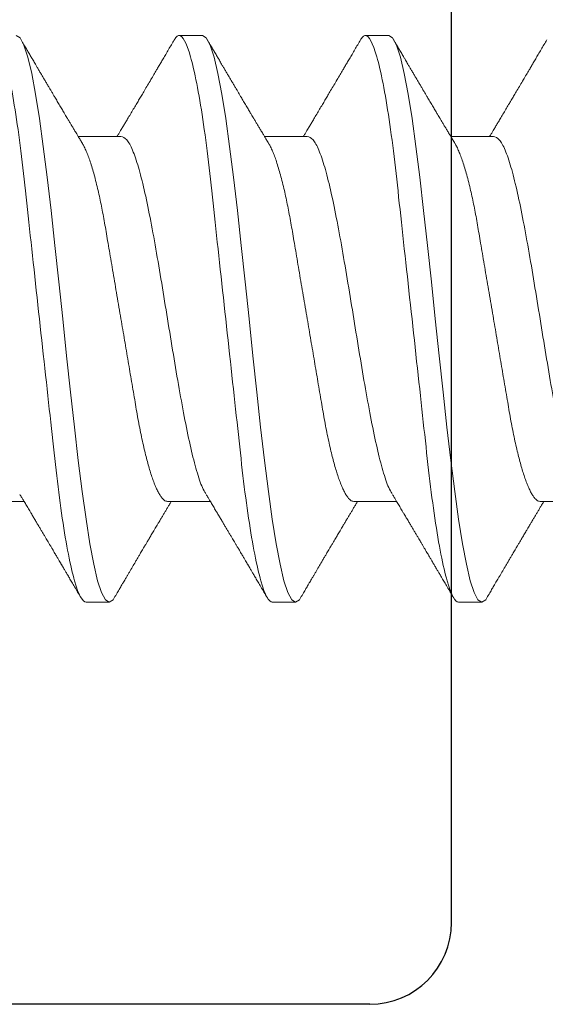
# Model space of a CAD drawing. Units: inches. Extents: x 37.3 to 90.6, y 0.6 to 35.1.
# Drawn here: x 42.9 to 43.1, y 26.2 to 26.5 of the extents above; entities that cross this region are included whole.
import ezdxf

# ---------------------------------------------------------------- set-up
doc = ezdxf.new("R2010")
doc.units = ezdxf.units.IN
doc.header["$MEASUREMENT"] = 0
doc.linetypes.add('SLD-Solid', pattern=[0])
for name, color, linetype in [('Fasteners', 190, 'Continuous'), ('FIBERGLASS', 33, 'Continuous'), ('Fiberglass Reinforcement', 60, 'Continuous')]:
    doc.layers.add(name, color=color, linetype=linetype)

# ---------------------------------------------------------------- blocks, each defined once
blk = doc.blocks.new('SC-109')
at = {"layer": 'Fasteners', "linetype": 'SLD-Solid', "lineweight": 15}
for p, q in [((0.39381, 0.108), (0.38494, 0.108)), ((0.46481, 0.108), (0.45594, 0.108)), ((0.53581, 0.108), (0.52694, 0.108)), ((0.36275, 0.06957), (0.34644, 0.06957)), ((0.43375, 0.06957), (0.41744, 0.06957)), ((0.50475, 0.06957), (0.48844, 0.06957)), ((0.57575, 0.06957), (0.55944, 0.06957)), ((0.3805, -0.06957), (0.39681, -0.06957)), ((0.4515, -0.06957), (0.46781, -0.06957)), ((0.5225, -0.06957), (0.53881, -0.06957)), ((0.42044, -0.108), (0.42931, -0.108)), ((0.49144, -0.108), (0.50031, -0.108))]:
    blk.add_line(p, q, dxfattribs=at)
at = {"layer": 'Fasteners', "linetype": 'SLD-Solid', "lineweight": 15, "flags": 128}
for points in [[(0.38294, 0.10611), (0.38346, 0.10708), (0.38494, 0.108), (0.38642, 0.10708), (0.3879, 0.10432), (0.38938, 0.09978), (0.39085, 0.09353), (0.39233, 0.08568), (0.39381, 0.07637), (0.39529, 0.06575), (0.39677, 0.054), (0.39825, 0.04133), (0.39973, 0.02795), (0.40121, 0.0141), (0.40269, 0), (0.40417, -0.0141), (0.40565, -0.02795), (0.40713, -0.04133), (0.4086, -0.054), (0.41008, -0.06575), (0.41156, -0.07637), (0.41304, -0.08568), (0.41452, -0.09353), (0.416, -0.09978), (0.41748, -0.10432), (0.41896, -0.10708), (0.42044, -0.108), (0.42044, -0.108)], [(0.45394, 0.10611), (0.45446, 0.10708), (0.45594, 0.108), (0.45742, 0.10708), (0.4589, 0.10432), (0.46038, 0.09978), (0.46185, 0.09353), (0.46333, 0.08568), (0.46481, 0.07637), (0.46629, 0.06575), (0.46777, 0.054), (0.46925, 0.04133), (0.47073, 0.02795), (0.47221, 0.0141), (0.47369, 0), (0.47517, -0.0141), (0.47665, -0.02795), (0.47813, -0.04133), (0.4796, -0.054), (0.48108, -0.06575), (0.48256, -0.07637), (0.48404, -0.08568), (0.48552, -0.09353), (0.487, -0.09978), (0.48848, -0.10432), (0.48996, -0.10708), (0.49144, -0.108), (0.49144, -0.108)], [(0.52494, 0.10611), (0.52546, 0.10708), (0.52694, 0.108), (0.52842, 0.10708), (0.5299, 0.10432), (0.53138, 0.09978), (0.53285, 0.09353), (0.53433, 0.08568), (0.53581, 0.07637), (0.53729, 0.06575), (0.53877, 0.054), (0.54025, 0.04133), (0.54173, 0.02795), (0.54321, 0.0141), (0.54469, 0), (0.54617, -0.0141), (0.54765, -0.02795), (0.54913, -0.04133), (0.5506, -0.054), (0.55208, -0.06575), (0.55356, -0.07637), (0.55504, -0.08568), (0.55652, -0.09353), (0.558, -0.09978), (0.55948, -0.10432), (0.56096, -0.10708), (0.56244, -0.108), (0.56244, -0.108)]]:
    blk.add_lwpolyline(points, dxfattribs=at)
at = {"layer": 'Fasteners', "linetype": 'SLD-Solid', "lineweight": 15}
for points, knots in [([(0.38305, 0.10632), (0.38267, 0.10569), (0.38198, 0.10451), (0.38102, 0.10288), (0.38023, 0.10152), (0.3796, 0.10044), (0.37911, 0.09962), (0.37873, 0.09897), (0.37833, 0.0983), (0.37786, 0.09748), (0.37709, 0.09619), (0.37612, 0.09454), (0.37512, 0.09284), (0.37429, 0.09142), (0.37363, 0.09031), (0.37304, 0.08931), (0.37253, 0.08845), (0.37207, 0.08767), (0.37159, 0.08686), (0.37105, 0.08594), (0.37042, 0.08488), (0.3697, 0.08367), (0.36889, 0.08229), (0.36811, 0.08098), (0.36744, 0.07985), (0.36696, 0.07905), (0.36658, 0.07841), (0.36625, 0.07784), (0.3659, 0.07727), (0.36544, 0.07649), (0.36487, 0.07553), (0.36423, 0.07445), (0.36359, 0.07338), (0.36297, 0.07234), (0.3623, 0.07123), (0.36176, 0.07031), (0.36141, 0.06973), (0.36131, 0.06957)], [0, 0, 0, 0, 0.051471, 0.095909, 0.133321, 0.161594, 0.183905, 0.20026, 0.214428, 0.239069, 0.266612, 0.32018, 0.37364, 0.405018, 0.43553, 0.464376, 0.486612, 0.505668, 0.52791, 0.552785, 0.581177, 0.614152, 0.651755, 0.693977, 0.721366, 0.743387, 0.759975, 0.77366, 0.789394, 0.807308, 0.837405, 0.867194, 0.896066, 0.924789, 0.952681, 0.986712, 1, 1, 1, 1]), ([(0.39381, 0.108), (0.39509, 0.108), (0.39659, 0.10537), (0.39972, 0.09442), (0.40134, 0.08611), (0.4036, 0.07097), (0.40432, 0.06549), (0.40566, 0.05407), (0.40629, 0.04814), (0.4084, 0.02889), (0.40998, 0.01447), (0.41315, -0.01447), (0.41473, -0.02889), (0.41684, -0.04814), (0.41746, -0.05407), (0.41881, -0.06549), (0.41953, -0.07097), (0.42178, -0.08611), (0.42341, -0.09442), (0.42654, -0.10537), (0.42803, -0.108), (0.42931, -0.108)], [0, 0, 0, 0, 0.125, 0.125, 0.25, 0.25, 0.3125, 0.3125, 0.375, 0.375, 0.5, 0.5, 0.625, 0.625, 0.6875, 0.6875, 0.75, 0.75, 0.875, 0.875, 1, 1, 1, 1]), ([(0.41904, 0.06689), (0.4188, 0.0673), (0.41835, 0.06805), (0.41772, 0.0691), (0.41719, 0.06999), (0.41671, 0.07078), (0.41625, 0.07156), (0.41577, 0.07236), (0.41527, 0.0732), (0.41477, 0.07404), (0.41431, 0.0748), (0.41391, 0.07547), (0.41351, 0.07616), (0.41299, 0.07703), (0.41237, 0.07807), (0.41168, 0.07923), (0.41101, 0.08035), (0.41046, 0.08128), (0.41002, 0.08202), (0.4097, 0.08256), (0.4094, 0.08306), (0.40909, 0.08359), (0.40872, 0.08423), (0.40824, 0.08503), (0.40771, 0.08593), (0.40715, 0.08687), (0.40662, 0.08776), (0.40613, 0.08859), (0.40568, 0.08936), (0.40517, 0.09023), (0.40462, 0.09116), (0.40406, 0.09211), (0.40365, 0.09281), (0.40336, 0.09329), (0.40316, 0.09363), (0.40293, 0.09403), (0.40261, 0.09458), (0.40216, 0.09533), (0.4016, 0.09629), (0.40091, 0.09745), (0.40011, 0.09882), (0.39918, 0.1004), (0.39813, 0.10219), (0.39696, 0.10419), (0.39614, 0.10559), (0.3957, 0.10632)], [0, 0, 0, 0, 0.030911, 0.057514, 0.079798, 0.098828, 0.118376, 0.138771, 0.160014, 0.182935, 0.20229, 0.217988, 0.234322, 0.254393, 0.284244, 0.314117, 0.342579, 0.369551, 0.384929, 0.398732, 0.410959, 0.423032, 0.438847, 0.459349, 0.48378, 0.507965, 0.530578, 0.551619, 0.571086, 0.588978, 0.617698, 0.641734, 0.66141, 0.670646, 0.678473, 0.687157, 0.700968, 0.720007, 0.744276, 0.773781, 0.808523, 0.84851, 0.893747, 0.944241, 1, 1, 1, 1]), ([(0.45405, 0.10632), (0.45367, 0.10569), (0.45298, 0.10451), (0.45202, 0.10288), (0.45123, 0.10152), (0.4506, 0.10044), (0.45011, 0.09962), (0.44973, 0.09897), (0.44933, 0.0983), (0.44886, 0.09748), (0.44809, 0.09619), (0.44712, 0.09454), (0.44612, 0.09284), (0.44529, 0.09142), (0.44463, 0.09031), (0.44404, 0.08931), (0.44353, 0.08845), (0.44307, 0.08767), (0.44259, 0.08686), (0.44205, 0.08594), (0.44142, 0.08488), (0.4407, 0.08367), (0.43989, 0.08229), (0.43911, 0.08098), (0.43844, 0.07985), (0.43796, 0.07905), (0.43758, 0.07841), (0.43725, 0.07784), (0.4369, 0.07727), (0.43644, 0.07649), (0.43587, 0.07553), (0.43523, 0.07445), (0.43459, 0.07338), (0.43397, 0.07234), (0.4333, 0.07123), (0.43276, 0.07031), (0.43241, 0.06973), (0.43231, 0.06957)], [0, 0, 0, 0, 0.051471, 0.095909, 0.133321, 0.161595, 0.183905, 0.20026, 0.214428, 0.239068, 0.266612, 0.32018, 0.37364, 0.405018, 0.43553, 0.464375, 0.486612, 0.505668, 0.52791, 0.552784, 0.581177, 0.614153, 0.651755, 0.693977, 0.721366, 0.743387, 0.759975, 0.77366, 0.789394, 0.807308, 0.837405, 0.867194, 0.896066, 0.924789, 0.952681, 0.986712, 1, 1, 1, 1]), ([(0.46481, 0.108), (0.46609, 0.108), (0.46759, 0.10537), (0.47072, 0.09442), (0.47234, 0.08611), (0.4746, 0.07097), (0.47532, 0.06549), (0.47666, 0.05407), (0.47729, 0.04814), (0.4794, 0.02889), (0.48098, 0.01447), (0.48415, -0.01447), (0.48573, -0.02889), (0.48784, -0.04814), (0.48846, -0.05407), (0.48981, -0.06549), (0.49053, -0.07097), (0.49278, -0.08611), (0.49441, -0.09442), (0.49754, -0.10537), (0.49903, -0.108), (0.50031, -0.108)], [0, 0, 0, 0, 0.125, 0.125, 0.25, 0.25, 0.3125, 0.3125, 0.375, 0.375, 0.5, 0.5, 0.625, 0.625, 0.6875, 0.6875, 0.75, 0.75, 0.875, 0.875, 1, 1, 1, 1]), ([(0.49004, 0.06689), (0.4898, 0.0673), (0.48935, 0.06805), (0.48872, 0.0691), (0.48819, 0.06999), (0.48771, 0.07078), (0.48725, 0.07156), (0.48677, 0.07236), (0.48627, 0.0732), (0.48577, 0.07404), (0.48531, 0.0748), (0.48491, 0.07547), (0.48451, 0.07616), (0.48399, 0.07703), (0.48337, 0.07807), (0.48268, 0.07923), (0.48201, 0.08035), (0.48146, 0.08128), (0.48102, 0.08202), (0.4807, 0.08256), (0.4804, 0.08306), (0.48009, 0.08359), (0.47972, 0.08423), (0.47924, 0.08503), (0.47871, 0.08593), (0.47815, 0.08687), (0.47762, 0.08776), (0.47713, 0.08859), (0.47668, 0.08936), (0.47617, 0.09023), (0.47562, 0.09116), (0.47506, 0.09211), (0.47465, 0.09281), (0.47436, 0.09329), (0.47416, 0.09363), (0.47393, 0.09403), (0.47361, 0.09458), (0.47316, 0.09533), (0.4726, 0.09629), (0.47191, 0.09745), (0.47111, 0.09882), (0.47018, 0.1004), (0.46913, 0.10219), (0.46796, 0.10419), (0.46714, 0.10559), (0.4667, 0.10632)], [0, 0, 0, 0, 0.030911, 0.057514, 0.079798, 0.098828, 0.118376, 0.138771, 0.160014, 0.182935, 0.20229, 0.217988, 0.234322, 0.254393, 0.284244, 0.314118, 0.342579, 0.369551, 0.384929, 0.398732, 0.410959, 0.423033, 0.438847, 0.459349, 0.48378, 0.507965, 0.530578, 0.551619, 0.571086, 0.588978, 0.617698, 0.641734, 0.66141, 0.670646, 0.678473, 0.687158, 0.700969, 0.720007, 0.744277, 0.773781, 0.808523, 0.84851, 0.893747, 0.944241, 1, 1, 1, 1]), ([(0.52505, 0.10632), (0.52467, 0.10569), (0.52398, 0.10451), (0.52302, 0.10288), (0.52223, 0.10152), (0.5216, 0.10044), (0.52111, 0.09962), (0.52073, 0.09897), (0.52033, 0.0983), (0.51986, 0.09748), (0.51909, 0.09619), (0.51812, 0.09454), (0.51712, 0.09284), (0.51629, 0.09142), (0.51563, 0.09031), (0.51504, 0.08931), (0.51453, 0.08845), (0.51407, 0.08767), (0.51359, 0.08686), (0.51305, 0.08594), (0.51242, 0.08488), (0.5117, 0.08367), (0.51089, 0.08229), (0.51011, 0.08098), (0.50944, 0.07985), (0.50896, 0.07905), (0.50858, 0.07841), (0.50825, 0.07784), (0.5079, 0.07727), (0.50744, 0.07649), (0.50687, 0.07553), (0.50623, 0.07445), (0.50559, 0.07338), (0.50497, 0.07234), (0.5043, 0.07123), (0.50376, 0.07031), (0.50341, 0.06973), (0.50331, 0.06957)], [0, 0, 0, 0, 0.051471, 0.095909, 0.133321, 0.161594, 0.183905, 0.20026, 0.214428, 0.239068, 0.266611, 0.32018, 0.37364, 0.405018, 0.43553, 0.464375, 0.486612, 0.505668, 0.52791, 0.552784, 0.581177, 0.614152, 0.651755, 0.693977, 0.721365, 0.743386, 0.759975, 0.77366, 0.789394, 0.807308, 0.837405, 0.867194, 0.896066, 0.924789, 0.95268, 0.986712, 1, 1, 1, 1]), ([(0.53581, 0.108), (0.53709, 0.108), (0.53859, 0.10537), (0.54172, 0.09442), (0.54334, 0.08611), (0.5456, 0.07097), (0.54632, 0.06549), (0.54766, 0.05407), (0.54829, 0.04814), (0.5504, 0.02889), (0.55198, 0.01447), (0.55515, -0.01447), (0.55673, -0.02889), (0.55884, -0.04814), (0.55946, -0.05407), (0.56081, -0.06549), (0.56153, -0.07097), (0.56378, -0.08611), (0.56541, -0.09442), (0.56854, -0.10537), (0.57003, -0.108), (0.57131, -0.108)], [0, 0, 0, 0, 0.125, 0.125, 0.25, 0.25, 0.3125, 0.3125, 0.375, 0.375, 0.5, 0.5, 0.625, 0.625, 0.6875, 0.6875, 0.75, 0.75, 0.875, 0.875, 1, 1, 1, 1]), ([(0.56104, 0.06689), (0.5608, 0.0673), (0.56035, 0.06805), (0.55972, 0.0691), (0.55919, 0.06999), (0.55871, 0.07078), (0.55825, 0.07156), (0.55777, 0.07236), (0.55727, 0.0732), (0.55677, 0.07404), (0.55631, 0.0748), (0.55591, 0.07547), (0.55551, 0.07616), (0.55499, 0.07703), (0.55437, 0.07807), (0.55368, 0.07923), (0.55301, 0.08035), (0.55246, 0.08128), (0.55202, 0.08202), (0.5517, 0.08256), (0.5514, 0.08306), (0.55109, 0.08359), (0.55072, 0.08423), (0.55024, 0.08503), (0.54971, 0.08593), (0.54915, 0.08687), (0.54862, 0.08776), (0.54813, 0.08859), (0.54768, 0.08936), (0.54717, 0.09023), (0.54662, 0.09116), (0.54606, 0.09211), (0.54565, 0.09281), (0.54536, 0.09329), (0.54516, 0.09363), (0.54493, 0.09403), (0.54461, 0.09458), (0.54416, 0.09533), (0.5436, 0.09629), (0.54291, 0.09745), (0.54211, 0.09882), (0.54118, 0.1004), (0.54013, 0.10219), (0.53896, 0.10419), (0.53814, 0.10559), (0.5377, 0.10632)], [0, 0, 0, 0, 0.0309112, 0.0575137, 0.0797979, 0.098828, 0.1183756, 0.1387709, 0.1600144, 0.1829352, 0.2022905, 0.2179883, 0.2343217, 0.2543932, 0.2842439, 0.3141175, 0.3425794, 0.369551, 0.3849291, 0.3987319, 0.4109586, 0.4230327, 0.4388474, 0.4593493, 0.4837801, 0.5079648, 0.5305783, 0.5516192, 0.5710863, 0.5889783, 0.6176983, 0.6417338, 0.6614098, 0.670646, 0.6784728, 0.6871577, 0.7009686, 0.720007, 0.7442766, 0.7737806, 0.8085232, 0.8485103, 0.8937472, 0.9442411, 1, 1, 1, 1]), ([(0.36275, 0.06957), (0.36296, 0.06955), (0.36338, 0.0695), (0.36404, 0.06909), (0.36472, 0.06844), (0.36543, 0.0675), (0.36616, 0.06629), (0.3669, 0.06481), (0.36763, 0.0631), (0.36835, 0.06119), (0.36905, 0.05914), (0.36974, 0.05687), (0.37043, 0.05442), (0.37111, 0.05179), (0.3718, 0.04892), (0.37249, 0.04581), (0.37318, 0.04246), (0.37385, 0.03899), (0.37448, 0.03541), (0.3751, 0.03171), (0.37576, 0.02786), (0.37642, 0.02397), (0.37709, 0.02007), (0.37775, 0.01618), (0.37842, 0.01221), (0.37911, 0.00817), (0.3798, 0.0041), (0.38052, -0.00012), (0.38126, -0.00447), (0.38202, -0.00891), (0.38276, -0.0133), (0.38349, -0.0176), (0.38421, -0.02181), (0.3849, -0.02588), (0.38555, -0.0297), (0.38616, -0.03327), (0.38673, -0.03662), (0.38732, -0.03986), (0.38793, -0.04302), (0.38857, -0.04607), (0.38924, -0.04909), (0.38995, -0.05204), (0.39069, -0.05489), (0.39145, -0.05752), (0.39221, -0.05992), (0.39297, -0.06207), (0.39372, -0.06396), (0.39445, -0.06552), (0.39495, -0.06649), (0.39519, -0.06686), (0.39521, -0.06689)], [0, 0, 0, 0, 0.021073, 0.042466, 0.064142, 0.086064, 0.108189, 0.130474, 0.152872, 0.173462, 0.19407, 0.214657, 0.235186, 0.255619, 0.275922, 0.297881, 0.319601, 0.341044, 0.362172, 0.383199, 0.40454, 0.426172, 0.446224, 0.466456, 0.486835, 0.507325, 0.52789, 0.548493, 0.570967, 0.593392, 0.61572, 0.637903, 0.659898, 0.68166, 0.703152, 0.722583, 0.741817, 0.761273, 0.780985, 0.800925, 0.821063, 0.843218, 0.865525, 0.887937, 0.910406, 0.932884, 0.95532, 0.977668, 0.998034, 1, 1, 1, 1]), ([(0.43375, 0.06957), (0.43396, 0.06955), (0.43438, 0.0695), (0.43504, 0.06909), (0.43572, 0.06844), (0.43643, 0.0675), (0.43716, 0.06629), (0.4379, 0.06481), (0.43863, 0.0631), (0.43935, 0.06119), (0.44005, 0.05914), (0.44074, 0.05687), (0.44143, 0.05442), (0.44211, 0.05179), (0.4428, 0.04892), (0.44349, 0.04581), (0.44418, 0.04246), (0.44485, 0.03899), (0.44548, 0.03541), (0.4461, 0.03171), (0.44676, 0.02786), (0.44742, 0.02397), (0.44809, 0.02007), (0.44875, 0.01618), (0.44942, 0.01221), (0.45011, 0.00817), (0.4508, 0.0041), (0.45152, -0.00012), (0.45226, -0.00447), (0.45302, -0.00891), (0.45376, -0.0133), (0.45449, -0.0176), (0.45521, -0.02181), (0.4559, -0.02588), (0.45655, -0.0297), (0.45716, -0.03327), (0.45773, -0.03662), (0.45832, -0.03986), (0.45893, -0.04302), (0.45957, -0.04607), (0.46024, -0.04909), (0.46095, -0.05204), (0.46169, -0.05489), (0.46245, -0.05752), (0.46321, -0.05992), (0.46397, -0.06207), (0.46472, -0.06396), (0.46545, -0.06552), (0.46595, -0.06649), (0.46619, -0.06686), (0.46621, -0.06689)], [0, 0, 0, 0, 0.021073, 0.042466, 0.064142, 0.086064, 0.108189, 0.130474, 0.152872, 0.173462, 0.19407, 0.214657, 0.235186, 0.255619, 0.275922, 0.297881, 0.319601, 0.341044, 0.362172, 0.383199, 0.40454, 0.426172, 0.446224, 0.466456, 0.486835, 0.507325, 0.52789, 0.548493, 0.570967, 0.593392, 0.61572, 0.637903, 0.659898, 0.68166, 0.703152, 0.722583, 0.741817, 0.761273, 0.780985, 0.800925, 0.821063, 0.843218, 0.865525, 0.887937, 0.910406, 0.932884, 0.95532, 0.977668, 0.998034, 1, 1, 1, 1]), ([(0.50475, 0.06957), (0.50496, 0.06955), (0.50538, 0.0695), (0.50604, 0.06909), (0.50672, 0.06844), (0.50743, 0.0675), (0.50816, 0.06629), (0.5089, 0.06481), (0.50963, 0.0631), (0.51035, 0.06119), (0.51105, 0.05914), (0.51174, 0.05687), (0.51243, 0.05442), (0.51311, 0.05179), (0.5138, 0.04892), (0.51449, 0.04581), (0.51518, 0.04246), (0.51585, 0.03899), (0.51648, 0.03541), (0.5171, 0.03171), (0.51776, 0.02786), (0.51842, 0.02397), (0.51909, 0.02007), (0.51975, 0.01618), (0.52042, 0.01221), (0.52111, 0.00817), (0.5218, 0.0041), (0.52252, -0.00012), (0.52326, -0.00447), (0.52402, -0.00891), (0.52476, -0.0133), (0.52549, -0.0176), (0.52621, -0.02181), (0.5269, -0.02588), (0.52755, -0.0297), (0.52816, -0.03327), (0.52873, -0.03662), (0.52932, -0.03986), (0.52993, -0.04302), (0.53057, -0.04607), (0.53124, -0.04909), (0.53195, -0.05204), (0.53269, -0.05489), (0.53345, -0.05752), (0.53421, -0.05992), (0.53497, -0.06207), (0.53572, -0.06396), (0.53645, -0.06552), (0.53695, -0.06649), (0.53719, -0.06686), (0.53721, -0.06689)], [0, 0, 0, 0, 0.021073, 0.042466, 0.064142, 0.086064, 0.108189, 0.130474, 0.152872, 0.173462, 0.19407, 0.214657, 0.235186, 0.255619, 0.275922, 0.297881, 0.319601, 0.341044, 0.362172, 0.383199, 0.40454, 0.426172, 0.446224, 0.466456, 0.486835, 0.507325, 0.52789, 0.548493, 0.570967, 0.593392, 0.61572, 0.637903, 0.659898, 0.68166, 0.703152, 0.722583, 0.741817, 0.761273, 0.780985, 0.800925, 0.821063, 0.843218, 0.865525, 0.887937, 0.910406, 0.932884, 0.95532, 0.977668, 0.998034, 1, 1, 1, 1]), ([(0.34814, 0.06659), (0.34857, 0.06589), (0.34975, 0.06401), (0.35166, 0.05814), (0.35388, 0.04953), (0.35609, 0.03889), (0.35831, 0.0268), (0.36053, 0.01366), (0.36275, 0), (0.36497, -0.01366), (0.36719, -0.0268), (0.36941, -0.0389), (0.37163, -0.04951), (0.37384, -0.05823), (0.37606, -0.06466), (0.37828, -0.06879), (0.37976, -0.06931), (0.3805, -0.06957)], [0, 0, 0, 0, 0.040083, 0.108649, 0.177214, 0.24578, 0.314345, 0.382911, 0.451476, 0.520042, 0.588607, 0.657173, 0.725738, 0.794304, 0.862869, 0.931435, 1, 1, 1, 1]), ([(0.41914, 0.06659), (0.41957, 0.06589), (0.42075, 0.06401), (0.42266, 0.05814), (0.42488, 0.04953), (0.42709, 0.03889), (0.42931, 0.0268), (0.43153, 0.01366), (0.43375, 0), (0.43597, -0.01366), (0.43819, -0.0268), (0.44041, -0.0389), (0.44263, -0.04951), (0.44484, -0.05823), (0.44706, -0.06466), (0.44928, -0.06879), (0.45076, -0.06931), (0.4515, -0.06957)], [0, 0, 0, 0, 0.040083, 0.108649, 0.177214, 0.24578, 0.314345, 0.382911, 0.451476, 0.520042, 0.588607, 0.657173, 0.725738, 0.794304, 0.862869, 0.931435, 1, 1, 1, 1]), ([(0.49014, 0.06659), (0.49057, 0.06589), (0.49175, 0.06401), (0.49366, 0.05814), (0.49588, 0.04953), (0.49809, 0.03889), (0.50031, 0.0268), (0.50253, 0.01366), (0.50475, 0), (0.50697, -0.01366), (0.50919, -0.0268), (0.51141, -0.0389), (0.51363, -0.04951), (0.51584, -0.05823), (0.51806, -0.06466), (0.52028, -0.06879), (0.52176, -0.06931), (0.5225, -0.06957)], [0, 0, 0, 0, 0.040083, 0.108649, 0.177214, 0.24578, 0.314345, 0.382911, 0.451476, 0.520042, 0.588607, 0.657173, 0.725738, 0.794304, 0.862869, 0.931435, 1, 1, 1, 1]), ([(0.39521, -0.06689), (0.39549, -0.06736), (0.39601, -0.06822), (0.39672, -0.06942), (0.39732, -0.07042), (0.3978, -0.07122), (0.3982, -0.07188), (0.39855, -0.07248), (0.3989, -0.07306), (0.39935, -0.07382), (0.39991, -0.07475), (0.40053, -0.0758), (0.40109, -0.07674), (0.40153, -0.07748), (0.40189, -0.07808), (0.40222, -0.07864), (0.40262, -0.07931), (0.40306, -0.08006), (0.40354, -0.08086), (0.40402, -0.08166), (0.4045, -0.08249), (0.40499, -0.08331), (0.40545, -0.08409), (0.40585, -0.08476), (0.40616, -0.08529), (0.40649, -0.08585), (0.40689, -0.08653), (0.40743, -0.08743), (0.40805, -0.08849), (0.40874, -0.08964), (0.40943, -0.09083), (0.41013, -0.09201), (0.41083, -0.09319), (0.41152, -0.09437), (0.4122, -0.09552), (0.41281, -0.09655), (0.41333, -0.09743), (0.41378, -0.09821), (0.41416, -0.09885), (0.41452, -0.09946), (0.41486, -0.10005), (0.41528, -0.10076), (0.41585, -0.10173), (0.41659, -0.10299), (0.41752, -0.10458), (0.41819, -0.10571), (0.41855, -0.10632)], [0, 0, 0, 0, 0.035611, 0.066102, 0.09146, 0.111676, 0.127237, 0.142022, 0.156858, 0.171746, 0.199899, 0.227729, 0.251858, 0.271654, 0.284168, 0.297395, 0.314331, 0.334937, 0.354825, 0.375222, 0.39613, 0.417549, 0.43808, 0.455013, 0.468277, 0.479004, 0.497066, 0.519949, 0.547652, 0.57767, 0.607853, 0.637658, 0.667623, 0.697747, 0.726929, 0.754752, 0.776592, 0.793836, 0.813654, 0.825292, 0.84007, 0.858238, 0.879798, 0.913825, 0.95389, 1, 1, 1, 1]), ([(0.46621, -0.06689), (0.46649, -0.06736), (0.46701, -0.06822), (0.46772, -0.06942), (0.46832, -0.07042), (0.4688, -0.07122), (0.4692, -0.07188), (0.46955, -0.07248), (0.4699, -0.07306), (0.47035, -0.07382), (0.47091, -0.07475), (0.47153, -0.0758), (0.47209, -0.07674), (0.47253, -0.07748), (0.47289, -0.07808), (0.47322, -0.07864), (0.47362, -0.07931), (0.47406, -0.08006), (0.47454, -0.08086), (0.47502, -0.08166), (0.4755, -0.08249), (0.47599, -0.08331), (0.47645, -0.08409), (0.47685, -0.08476), (0.47716, -0.08529), (0.47749, -0.08585), (0.47789, -0.08653), (0.47843, -0.08743), (0.47905, -0.08849), (0.47974, -0.08964), (0.48043, -0.09083), (0.48113, -0.09201), (0.48183, -0.09319), (0.48252, -0.09437), (0.4832, -0.09552), (0.48381, -0.09655), (0.48433, -0.09743), (0.48478, -0.09821), (0.48516, -0.09885), (0.48552, -0.09946), (0.48586, -0.10005), (0.48628, -0.10076), (0.48685, -0.10173), (0.48759, -0.10299), (0.48852, -0.10458), (0.48919, -0.10571), (0.48955, -0.10632)], [0, 0, 0, 0, 0.035611, 0.066102, 0.09146, 0.111676, 0.127236, 0.142022, 0.156858, 0.171746, 0.199898, 0.227729, 0.251858, 0.271654, 0.284168, 0.297394, 0.314331, 0.334937, 0.354825, 0.375222, 0.39613, 0.417549, 0.438079, 0.455012, 0.468277, 0.479003, 0.497066, 0.519949, 0.547652, 0.57767, 0.607853, 0.637658, 0.667623, 0.697747, 0.726929, 0.754752, 0.776591, 0.793835, 0.813653, 0.825292, 0.840069, 0.858238, 0.879798, 0.913824, 0.95389, 1, 1, 1, 1]), ([(0.53721, -0.06689), (0.53749, -0.06736), (0.53801, -0.06822), (0.53872, -0.06942), (0.53932, -0.07042), (0.5398, -0.07122), (0.5402, -0.07188), (0.54055, -0.07248), (0.5409, -0.07306), (0.54135, -0.07382), (0.54191, -0.07475), (0.54253, -0.0758), (0.54309, -0.07674), (0.54353, -0.07748), (0.54389, -0.07808), (0.54422, -0.07864), (0.54462, -0.07931), (0.54506, -0.08006), (0.54554, -0.08086), (0.54602, -0.08166), (0.5465, -0.08249), (0.54699, -0.08331), (0.54745, -0.08409), (0.54785, -0.08476), (0.54816, -0.08529), (0.54849, -0.08585), (0.54889, -0.08653), (0.54943, -0.08743), (0.55005, -0.08849), (0.55074, -0.08964), (0.55143, -0.09083), (0.55213, -0.09201), (0.55283, -0.09319), (0.55352, -0.09437), (0.5542, -0.09552), (0.55481, -0.09655), (0.55533, -0.09743), (0.55578, -0.09821), (0.55616, -0.09885), (0.55652, -0.09946), (0.55686, -0.10005), (0.55728, -0.10076), (0.55785, -0.10173), (0.55859, -0.10299), (0.55952, -0.10458), (0.56019, -0.10571), (0.56055, -0.10632)], [0, 0, 0, 0, 0.035611, 0.066102, 0.09146, 0.111676, 0.127236, 0.142022, 0.156858, 0.171746, 0.199898, 0.227729, 0.251858, 0.271654, 0.284168, 0.297394, 0.314331, 0.334937, 0.354825, 0.375222, 0.39613, 0.417549, 0.438079, 0.455012, 0.468277, 0.479003, 0.497066, 0.519949, 0.547652, 0.57767, 0.607853, 0.637658, 0.667623, 0.697747, 0.726929, 0.754752, 0.776591, 0.793835, 0.813653, 0.825292, 0.840069, 0.858238, 0.879798, 0.913824, 0.95389, 1, 1, 1, 1]), ([(0.3602, -0.10632), (0.36056, -0.10572), (0.36127, -0.1045), (0.36235, -0.10267), (0.3634, -0.10087), (0.3644, -0.09918), (0.36529, -0.09765), (0.36612, -0.09625), (0.367, -0.09476), (0.36799, -0.09308), (0.36913, -0.09114), (0.37034, -0.08909), (0.3715, -0.08713), (0.37256, -0.08534), (0.37352, -0.08371), (0.37449, -0.08207), (0.37553, -0.08033), (0.37661, -0.0785), (0.37764, -0.07677), (0.37856, -0.07523), (0.37938, -0.07386), (0.38005, -0.07273), (0.38065, -0.07172), (0.38121, -0.07079), (0.38165, -0.07005), (0.38191, -0.06962), (0.38194, -0.06957)], [0, 0, 0, 0, 0.049003, 0.099147, 0.149382, 0.195422, 0.236814, 0.274, 0.309833, 0.358296, 0.411242, 0.467848, 0.525176, 0.571531, 0.613999, 0.657936, 0.705903, 0.755981, 0.807194, 0.847371, 0.882075, 0.919515, 0.93971, 0.965006, 0.995685, 1, 1, 1, 1]), ([(0.4312, -0.10632), (0.43156, -0.10572), (0.43227, -0.1045), (0.43335, -0.10267), (0.4344, -0.10087), (0.4354, -0.09918), (0.43629, -0.09765), (0.43712, -0.09625), (0.438, -0.09476), (0.43899, -0.09308), (0.44013, -0.09114), (0.44134, -0.08909), (0.4425, -0.08713), (0.44356, -0.08534), (0.44452, -0.08371), (0.44549, -0.08207), (0.44653, -0.08033), (0.44761, -0.0785), (0.44864, -0.07677), (0.44956, -0.07523), (0.45038, -0.07386), (0.45105, -0.07273), (0.45165, -0.07172), (0.45221, -0.07079), (0.45265, -0.07005), (0.45291, -0.06962), (0.45294, -0.06957)], [0, 0, 0, 0, 0.049003, 0.099147, 0.149382, 0.195422, 0.236814, 0.274, 0.309833, 0.358296, 0.411242, 0.467849, 0.525176, 0.571531, 0.613999, 0.657936, 0.705903, 0.755981, 0.807194, 0.847371, 0.882075, 0.919515, 0.939711, 0.965006, 0.995685, 1, 1, 1, 1]), ([(0.5022, -0.10632), (0.50256, -0.10572), (0.50327, -0.1045), (0.50435, -0.10267), (0.5054, -0.10087), (0.5064, -0.09918), (0.50729, -0.09765), (0.50812, -0.09625), (0.509, -0.09476), (0.50999, -0.09308), (0.51113, -0.09114), (0.51234, -0.08909), (0.5135, -0.08713), (0.51456, -0.08534), (0.51552, -0.08371), (0.51649, -0.08207), (0.51753, -0.08033), (0.51861, -0.0785), (0.51964, -0.07677), (0.52056, -0.07523), (0.52138, -0.07386), (0.52205, -0.07273), (0.52265, -0.07172), (0.52321, -0.07079), (0.52365, -0.07005), (0.52391, -0.06962), (0.52394, -0.06957)], [0, 0, 0, 0, 0.049003, 0.099148, 0.149381, 0.195422, 0.236814, 0.274, 0.309833, 0.358296, 0.411242, 0.467849, 0.525176, 0.571531, 0.613999, 0.657936, 0.705903, 0.755981, 0.807194, 0.847371, 0.882075, 0.919515, 0.939711, 0.965006, 0.995685, 1, 1, 1, 1]), ([(0.42931, -0.108), (0.42931, -0.108), (0.42947, -0.108), (0.4298, -0.10792), (0.43031, -0.10754), (0.43078, -0.10702), (0.43108, -0.1065), (0.43121, -0.10629)], [0, 0, 0, 0, 0.0001014, 0.2679179, 0.5389083, 0.8128088, 1, 1, 1, 1]), ([(0.50031, -0.108), (0.50031, -0.108), (0.50047, -0.108), (0.5008, -0.10792), (0.50131, -0.10754), (0.50178, -0.10702), (0.50208, -0.1065), (0.50221, -0.10629)], [0, 0, 0, 0, 0.0001014, 0.2679179, 0.5389083, 0.8128088, 1, 1, 1, 1])]:
    blk.add_open_spline(points, degree=3, knots=knots, dxfattribs=at)

msp = doc.modelspace()

# ---------------------------------------------------------------- linework, layer by layer
at = {"layer": 'FIBERGLASS'}
for p, q in [((43.08329, 26.18405), (43.08329, 28.04865)), ((43.05209, 26.15285), (41.62496, 26.15285))]:
    msp.add_line(p, q, dxfattribs=at)
msp.add_arc((43.05209, 26.18405), 0.0312, 270, 0, dxfattribs=at)

# ---------------------------------------------------------------- block references
at = {"layer": 'Fiberglass Reinforcement', "rotation": 180}
msp.add_blockref('SC-109', (43.47979, 26.4141), dxfattribs=at)

doc.saveas('drawing.dxf')
